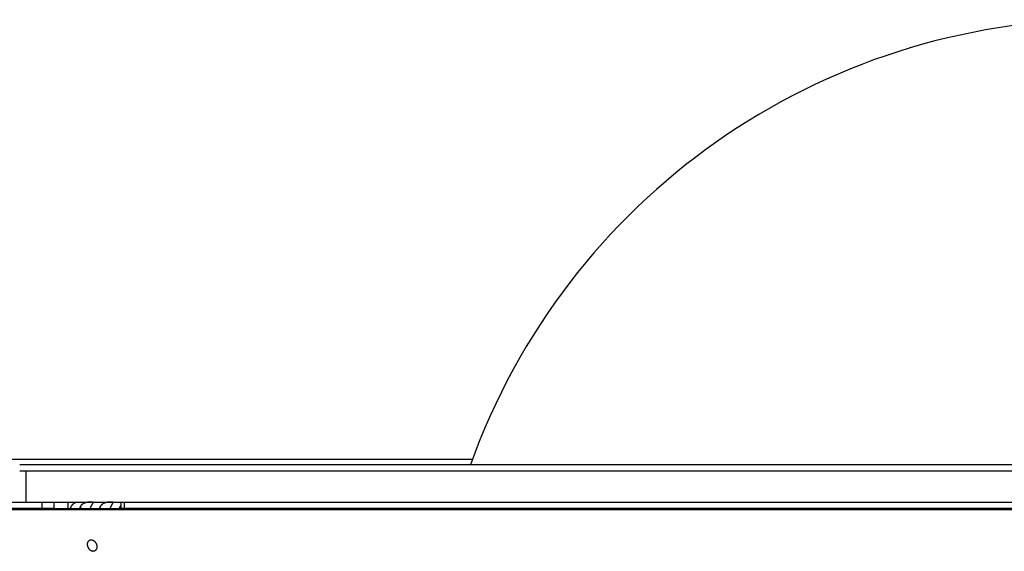
# Model space of a CAD drawing. Extents: x 7397 to 12360, y -1850 to 3910.
# Drawn here: x 10432 to 10663, y 712 to 836 of the extents above; entities that cross this region are included whole.
import ezdxf

# ---------------------------------------------------------------- set-up
doc = ezdxf.new("R2010")
doc.units = 0
doc.header["$LTSCALE"] = 5
doc.linetypes.add('AUSGEZOGEN', pattern=[0])
doc.layers.add('VLB', color=7, linetype='AUSGEZOGEN')

msp = doc.modelspace()

# ---------------------------------------------------------------- linework, layer by layer
at = {"layer": 'VLB'}
for p, q in [((10538.63, 733.11), (10298.41, 733.11)), ((10940.39, 731.85), (10432.39, 731.85)), ((10940.39, 730.35), (10432.39, 730.35)), ((10433.89, 723.11), (10433.89, 730.35)), ((10312.99, 723.11), (11071.37, 723.11)), ((10437.62, 721.61), (10437.62, 723.11)), ((10440.48, 721.61), (10440.48, 723.11)), ((10443.66, 723.11), (10443.66, 721.61)), ((10456.1, 723.11), (10456.1, 721.61)), ((10456.87, 723.11), (10456.87, 721.61)), ((10315.66, 721.35), (11068.82, 721.35)), ((10440.48, 721.61), (10316.99, 721.61)), ((10440.48, 721.61), (10456.1, 721.61)), ((10446.54, 721.94), (10446.82, 721.61)), ((10451.21, 721.94), (10451.49, 721.61)), ((10713.84, 721.61), (10456.1, 721.61))]:
    msp.add_line(p, q, dxfattribs=at)
msp.add_arc((10686.39, 678.85), 157.5, 19.6736, 160.3264, dxfattribs=at)
for points, knots in [([(10444.26, 721.61), (10444.26, 721.62), (10444.28, 721.67), (10444.32, 721.76), (10444.37, 721.88), (10444.42, 721.99), (10444.48, 722.1), (10444.54, 722.2), (10444.61, 722.3), (10444.68, 722.39), (10444.75, 722.48), (10444.82, 722.57), (10444.89, 722.64), (10444.97, 722.72), (10445.05, 722.78), (10445.13, 722.84), (10445.22, 722.9), (10445.3, 722.95), (10445.39, 722.99), (10445.48, 723.03), (10445.57, 723.06), (10445.66, 723.08), (10445.75, 723.1), (10445.84, 723.11), (10445.9, 723.11), (10445.93, 723.11)], [0, 0, 0, 0, 0.036986, 0.165714, 0.292508, 0.41717, 0.539725, 0.660004, 0.777981, 0.893615, 1.006892, 1.117804, 1.226431, 1.332872, 1.437069, 1.539001, 1.638854, 1.736844, 1.833064, 1.927798, 2.021183, 2.113482, 2.204948, 2.295855, 2.386479, 2.386479, 2.386479, 2.386479]), ([(10449.62, 723.01), (10449.62, 723.01), (10449.62, 723.02), (10449.62, 723.03), (10449.61, 723.05), (10449.59, 723.06), (10449.57, 723.07), (10449.55, 723.07), (10449.53, 723.08), (10449.5, 723.09), (10449.47, 723.09), (10449.43, 723.09), (10449.4, 723.09), (10449.36, 723.1), (10449.32, 723.1), (10449.27, 723.1), (10449.23, 723.1), (10449.18, 723.1), (10449.13, 723.1), (10449.07, 723.1), (10449.01, 723.1), (10448.95, 723.1), (10448.89, 723.09), (10448.83, 723.09), (10448.76, 723.09), (10448.68, 723.08), (10448.61, 723.08), (10448.53, 723.07), (10448.45, 723.07), (10448.36, 723.06), (10448.28, 723.05), (10448.18, 723.03), (10448.09, 723.01), (10448, 722.99), (10447.9, 722.97), (10447.8, 722.94), (10447.7, 722.91), (10447.61, 722.88), (10447.51, 722.84), (10447.41, 722.79), (10447.32, 722.75), (10447.23, 722.69), (10447.14, 722.64), (10447.06, 722.57), (10446.98, 722.51), (10446.9, 722.44), (10446.83, 722.36), (10446.76, 722.28), (10446.7, 722.2), (10446.64, 722.12), (10446.59, 722.03), (10446.56, 721.97), (10446.54, 721.94)], [0, 0, 0, 0, 0.000518, 0.018073, 0.034985, 0.052884, 0.072841, 0.09538, 0.120729, 0.148988, 0.180136, 0.214032, 0.250554, 0.289664, 0.331356, 0.37559, 0.422293, 0.471449, 0.523165, 0.577572, 0.634719, 0.694619, 0.757359, 0.823133, 0.892119, 0.96436, 1.039792, 1.118548, 1.200832, 1.286604, 1.375543, 1.467389, 1.562184, 1.659766, 1.759431, 1.860701, 1.96341, 2.067253, 2.17162, 2.276132, 2.380808, 2.485555, 2.590061, 2.694221, 2.798166, 2.901983, 3.005603, 3.109056, 3.212491, 3.316026, 3.419684, 3.523454, 3.523454, 3.523454, 3.523454]), ([(10449.07, 721.94), (10449.08, 721.97), (10449.11, 722.03), (10449.16, 722.11), (10449.2, 722.2), (10449.25, 722.28), (10449.29, 722.36), (10449.33, 722.43), (10449.37, 722.51), (10449.41, 722.57), (10449.44, 722.63), (10449.48, 722.69), (10449.51, 722.74), (10449.54, 722.79), (10449.56, 722.84), (10449.58, 722.88), (10449.6, 722.91), (10449.61, 722.94), (10449.62, 722.97), (10449.62, 722.99), (10449.62, 723.01), (10449.62, 723.01)], [0, 0, 0, 0, 0.102496, 0.20209, 0.298445, 0.391252, 0.480287, 0.565361, 0.646189, 0.722429, 0.793872, 0.860379, 0.921691, 0.977498, 1.02769, 1.072302, 1.111293, 1.144704, 1.172883, 1.196479, 1.215885, 1.215885, 1.215885, 1.215885]), ([(10454.29, 723.01), (10454.29, 723.01), (10454.29, 723.02), (10454.29, 723.03), (10454.28, 723.05), (10454.26, 723.06), (10454.25, 723.07), (10454.22, 723.07), (10454.2, 723.08), (10454.17, 723.09), (10454.14, 723.09), (10454.11, 723.09), (10454.07, 723.09), (10454.03, 723.1), (10453.99, 723.1), (10453.95, 723.1), (10453.9, 723.1), (10453.85, 723.1), (10453.8, 723.1), (10453.74, 723.1), (10453.69, 723.1), (10453.63, 723.1), (10453.56, 723.09), (10453.5, 723.09), (10453.43, 723.09), (10453.36, 723.08), (10453.28, 723.08), (10453.2, 723.07), (10453.12, 723.07), (10453.04, 723.06), (10452.95, 723.05), (10452.86, 723.03), (10452.76, 723.01), (10452.67, 722.99), (10452.57, 722.97), (10452.47, 722.94), (10452.38, 722.91), (10452.28, 722.88), (10452.18, 722.84), (10452.09, 722.79), (10451.99, 722.75), (10451.9, 722.69), (10451.82, 722.64), (10451.73, 722.57), (10451.65, 722.51), (10451.58, 722.44), (10451.51, 722.36), (10451.44, 722.28), (10451.37, 722.2), (10451.32, 722.12), (10451.26, 722.03), (10451.23, 721.97), (10451.21, 721.94)], [0, 0, 0, 0, 0.000518, 0.018073, 0.034985, 0.052884, 0.072841, 0.09538, 0.120729, 0.148988, 0.180136, 0.214032, 0.250554, 0.289664, 0.331356, 0.37559, 0.422293, 0.471449, 0.523165, 0.577572, 0.634719, 0.694619, 0.757359, 0.823133, 0.892119, 0.96436, 1.039792, 1.118548, 1.200832, 1.286604, 1.375543, 1.467389, 1.562184, 1.659766, 1.759431, 1.860701, 1.96341, 2.067253, 2.17162, 2.276132, 2.380808, 2.485555, 2.590061, 2.694221, 2.798166, 2.901983, 3.005603, 3.109056, 3.212491, 3.316026, 3.419684, 3.523454, 3.523454, 3.523454, 3.523454]), ([(10453.74, 721.94), (10453.76, 721.97), (10453.79, 722.03), (10453.83, 722.11), (10453.88, 722.2), (10453.92, 722.28), (10453.96, 722.36), (10454, 722.43), (10454.04, 722.51), (10454.08, 722.57), (10454.12, 722.63), (10454.15, 722.69), (10454.18, 722.74), (10454.21, 722.79), (10454.23, 722.84), (10454.25, 722.88), (10454.27, 722.91), (10454.28, 722.94), (10454.29, 722.97), (10454.29, 722.99), (10454.29, 723.01), (10454.29, 723.01)], [0, 0, 0, 0, 0.102496, 0.20209, 0.298445, 0.391252, 0.480287, 0.565361, 0.646189, 0.722429, 0.793872, 0.860379, 0.921691, 0.977498, 1.02769, 1.072302, 1.111293, 1.144704, 1.172883, 1.196479, 1.215885, 1.215885, 1.215885, 1.215885]), ([(10446.54, 721.94), (10446.53, 721.9), (10446.5, 721.84), (10446.46, 721.74), (10446.43, 721.67), (10446.42, 721.62), (10446.42, 721.61)], [0, 0, 0, 0, 0.1040086, 0.2083753, 0.3130509, 0.3498836, 0.3498836, 0.3498836, 0.3498836]), ([(10448.91, 721.61), (10448.92, 721.62), (10448.94, 721.67), (10448.98, 721.74), (10449.02, 721.84), (10449.05, 721.9), (10449.07, 721.94)], [0, 0, 0, 0, 0.0390603, 0.1489098, 0.2566171, 0.3618189, 0.3618189, 0.3618189, 0.3618189]), ([(10451.21, 721.94), (10451.2, 721.9), (10451.17, 721.84), (10451.13, 721.74), (10451.11, 721.67), (10451.09, 721.62), (10451.09, 721.61)], [0, 0, 0, 0, 0.1040086, 0.2083753, 0.3130509, 0.3498836, 0.3498836, 0.3498836, 0.3498836]), ([(10453.59, 721.61), (10453.59, 721.62), (10453.61, 721.67), (10453.65, 721.74), (10453.7, 721.84), (10453.73, 721.9), (10453.74, 721.94)], [0, 0, 0, 0, 0.0390603, 0.1489098, 0.2566171, 0.3618189, 0.3618189, 0.3618189, 0.3618189]), ([(10455.75, 721.61), (10455.75, 721.62), (10455.77, 721.67), (10455.81, 721.76), (10455.86, 721.88), (10455.91, 721.99), (10455.97, 722.1), (10456.03, 722.2), (10456.08, 722.27), (10456.1, 722.3), (10456.1, 722.31)], [0, 0, 0, 0, 0.0369862, 0.1657136, 0.2925081, 0.4171701, 0.5397249, 0.660004, 0.7779808, 0.7842463, 0.7842463, 0.7842463, 0.7842463]), ([(10448.32, 712.9), (10448.31, 712.97), (10448.3, 713.09), (10448.3, 713.28), (10448.32, 713.46), (10448.36, 713.63), (10448.43, 713.79), (10448.51, 713.92), (10448.61, 714.03), (10448.68, 714.09), (10448.71, 714.12)], [0, 0, 0, 0, 0.193939, 0.383709, 0.566167, 0.74038, 0.907347, 1.067685, 1.221877, 1.343961, 1.343961, 1.343961, 1.343961]), ([(10448.71, 714.12), (10448.72, 714.12), (10448.77, 714.15), (10448.82, 714.18), (10448.86, 714.19)], [0, 0, 0, 0, 0.0285581, 0.1625459, 0.1625459, 0.1625459, 0.1625459]), ([(10448.86, 714.19), (10448.86, 714.2), (10448.91, 714.22), (10449.01, 714.24), (10449.16, 714.26), (10449.32, 714.24), (10449.48, 714.2), (10449.63, 714.13), (10449.78, 714.04), (10449.93, 713.92), (10450.06, 713.79), (10450.17, 713.63), (10450.28, 713.47), (10450.36, 713.28), (10450.43, 713.1), (10450.46, 712.97), (10450.47, 712.9)], [0, 0, 0, 0, 0.013753, 0.161533, 0.313229, 0.469695, 0.631091, 0.799693, 0.976446, 1.159425, 1.348788, 1.542634, 1.739715, 1.939711, 2.140474, 2.338117, 2.338117, 2.338117, 2.338117]), ([(10449.78, 711.56), (10449.78, 711.56), (10449.73, 711.55), (10449.63, 711.54), (10449.47, 711.56), (10449.31, 711.6), (10449.16, 711.67), (10449.01, 711.76), (10448.87, 711.88), (10448.73, 712.01), (10448.62, 712.17), (10448.51, 712.34), (10448.43, 712.52), (10448.36, 712.71), (10448.33, 712.84), (10448.32, 712.9)], [0, 0, 0, 0, 0.002374, 0.15407, 0.310536, 0.471932, 0.640534, 0.817287, 1.000266, 1.189629, 1.383475, 1.580556, 1.780552, 1.981315, 2.178958, 2.178958, 2.178958, 2.178958]), ([(10449.93, 711.61), (10449.93, 711.61), (10449.88, 711.59), (10449.83, 711.57), (10449.78, 711.56)], [0, 0, 0, 0, 0.0137527, 0.1591695, 0.1591695, 0.1591695, 0.1591695]), ([(10450.47, 712.9), (10450.48, 712.84), (10450.49, 712.71), (10450.49, 712.52), (10450.47, 712.34), (10450.43, 712.17), (10450.36, 712.02), (10450.28, 711.88), (10450.18, 711.76), (10450.06, 711.67), (10449.98, 711.63), (10449.93, 711.61)], [0, 0, 0, 0, 0.193939, 0.383709, 0.566167, 0.74038, 0.907347, 1.067685, 1.221877, 1.372417, 1.506405, 1.506405, 1.506405, 1.506405])]:
    msp.add_open_spline(points, degree=3, knots=knots, dxfattribs=at)

doc.saveas('drawing.dxf')
